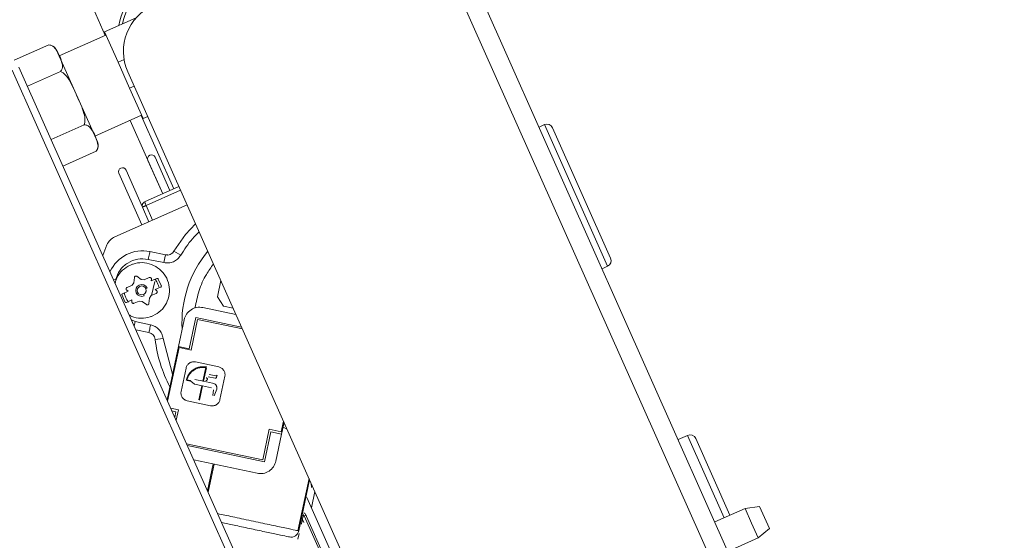
# Model space of a CAD drawing. Units: inches. Extents: x 31 to 224, y -10 to 139.
# Drawn here: x 130 to 135, y 107 to 110 of the extents above; entities that cross this region are included whole.
import ezdxf

# ---------------------------------------------------------------- set-up
doc = ezdxf.new("R2010")
doc.units = ezdxf.units.IN
doc.header["$MEASUREMENT"] = 0

msp = doc.modelspace()

# ---------------------------------------------------------------- linework, layer by layer
at = {"color": 7, "linetype": 'Continuous', "lineweight": 15}
for p, q in [((130.5314, 114.9009), (135.3675, 104.0388)), ((135.2826, 104.001), (130.4465, 114.863)), ((130.4913, 110.618), (130.9117, 109.6736)), ((130.9075, 109.6909), (131.0645, 109.7608)), ((130.9146, 109.6749), (130.6828, 109.5717)), ((130.9746, 109.5402), (130.9075, 109.6909)), ((130.631, 109.6265), (130.4592, 109.5501)), ((130.8724, 109.1458), (130.6701, 109.6002)), ((133.635, 102.4371), (130.4832, 109.5162)), ((131.0052, 109.5538), (130.9746, 109.5402)), ((130.9746, 109.5402), (131.0316, 109.4123)), ((133.6014, 102.4222), (130.4496, 109.5013)), ((130.6897, 109.4947), (130.5253, 109.4215)), ((132.2151, 106.8168), (131.0233, 109.4934)), ((131.0316, 109.4123), (131.0549, 109.4226)), ((131.0987, 109.2615), (131.0316, 109.4123)), ((130.8597, 109.1743), (131.0916, 109.2775)), ((131.0887, 109.2762), (131.2506, 108.9125)), ((131.122, 109.2719), (131.0987, 109.2615)), ((130.8071, 109.231), (130.6427, 109.1578)), ((131.1964, 108.8884), (131.0345, 109.2521)), ((133.0886, 109.2311), (133.0612, 109.2189)), ((133.1282, 109.2159), (133.4164, 108.5685)), ((130.8658, 109.0991), (130.7015, 109.0259)), ((131.1225, 109.054), (131.1962, 108.8883)), ((131.2322, 108.9044), (131.1585, 109.07)), ((130.9786, 108.9899), (131.0924, 108.7344)), ((131.0951, 108.8252), (131.0146, 109.0059)), ((131.2768, 108.9242), (131.1062, 108.8482)), ((130.9591, 108.675), (131.3168, 108.8343)), ((131.0961, 108.8224), (131.1276, 108.75)), ((130.8991, 108.582), (130.9196, 108.636)), ((131.1329, 108.6017), (131.2097, 108.5854)), ((131.2516, 108.6037), (131.2854, 108.5834)), ((131.1248, 108.5632), (131.2015, 108.5469)), ((131.2097, 108.5854), (131.2015, 108.5469)), ((131.2199, 108.5848), (131.2097, 108.5854)), ((131.2097, 108.5854), (131.2208, 108.585)), ((133.3738, 108.5167), (133.4012, 108.5289)), ((130.9516, 108.464), (130.9623, 108.4614)), ((131.044, 108.4347), (131.0527, 108.4467)), ((131.0527, 108.4467), (131.0555, 108.4737)), ((131.068, 108.4792), (131.0899, 108.4633)), ((131.0899, 108.4633), (131.1047, 108.4617)), ((131.1047, 108.4617), (131.1295, 108.4728)), ((131.1396, 108.4564), (131.1666, 108.4684)), ((131.1405, 108.4647), (131.1396, 108.4564)), ((131.1578, 108.4533), (131.141, 108.3844)), ((131.1744, 108.4654), (131.1888, 108.433)), ((130.9976, 108.3931), (131.0246, 108.4052)), ((131.0246, 108.4052), (131.0178, 108.4101)), ((131.0192, 108.4237), (131.044, 108.4347)), ((131.112, 108.4182), (131.1187, 108.4212)), ((131.1642, 108.3947), (131.1395, 108.3837)), ((131.1858, 108.4252), (131.1588, 108.4132)), ((131.1588, 108.4132), (131.1656, 108.4083)), ((131.009, 108.353), (130.9946, 108.3853)), ((131.0438, 108.362), (131.0168, 108.35)), ((131.0429, 108.3536), (131.0438, 108.362)), ((131.0787, 108.3566), (131.0539, 108.3456)), ((131.0935, 108.3551), (131.0787, 108.3566)), ((131.1154, 108.3392), (131.0935, 108.3551)), ((131.1037, 108.3822), (131.1008, 108.3889)), ((131.1307, 108.3717), (131.1279, 108.3447)), ((131.1395, 108.3837), (131.1307, 108.3717)), ((131.4674, 108.3776), (131.4977, 108.3309)), ((131.5593, 108.2897), (131.3957, 108.3245)), ((131.136, 108.2388), (131.0593, 108.2551)), ((131.3023, 108.2638), (131.2741, 108.1309)), ((131.3611, 108.2755), (131.328, 108.1195)), ((131.3368, 108.1136), (131.3691, 108.2657)), ((131.587, 108.2274), (131.3611, 108.2755)), ((131.3691, 108.2657), (131.5909, 108.2186)), ((131.1278, 108.2003), (131.0629, 108.2141)), ((131.1978, 108.1713), (131.1587, 108.1665)), ((131.2451, 107.9947), (131.1978, 108.1713)), ((131.2178, 107.8662), (131.2741, 108.1309)), ((131.2205, 107.8601), (131.2771, 108.1263)), ((131.328, 108.1195), (131.2741, 108.1309)), ((131.2771, 108.1263), (131.3368, 108.1136)), ((131.474, 108.0301), (131.3585, 108.0546)), ((131.3118, 108.0243), (131.2872, 107.9088)), ((131.3954, 107.9595), (131.4097, 108.0267)), ((131.4129, 108.0261), (131.3986, 107.9588)), ((131.4102, 108.03), (131.4107, 108.0299)), ((131.4107, 108.0299), (131.4136, 108.0293)), ((131.3125, 107.9637), (131.3133, 107.967)), ((131.3354, 107.9588), (131.3157, 107.963)), ((131.3164, 107.9662), (131.3339, 107.9625)), ((131.3339, 107.9625), (131.3354, 107.9588)), ((131.3354, 107.9588), (131.3533, 107.945)), ((131.3986, 107.9588), (131.3547, 107.9681)), ((131.3986, 107.9588), (131.3954, 107.9595)), ((131.4433, 107.9493), (131.3986, 107.9588)), ((131.4207, 107.9809), (131.4553, 107.9735)), ((131.4586, 107.9863), (131.426, 107.9932)), ((131.4631, 107.9786), (131.4653, 107.989)), ((131.4798, 107.8679), (131.5043, 107.9834)), ((131.3533, 107.945), (131.3938, 107.9364)), ((131.3756, 107.8665), (131.3906, 107.937)), ((131.3938, 107.9364), (131.3788, 107.8658)), ((131.3906, 107.937), (131.3938, 107.9364)), ((131.3938, 107.9364), (131.438, 107.927)), ((131.4481, 107.9171), (131.444, 107.8888)), ((131.4504, 107.8875), (131.4639, 107.9201)), ((131.3175, 107.8621), (131.4331, 107.8375)), ((131.2738, 107.8171), (131.2361, 107.8251)), ((131.242, 107.8117), (131.2617, 107.8076)), ((131.2617, 107.8076), (131.2559, 107.7806)), ((131.2627, 107.7653), (131.2738, 107.8171)), ((131.795, 107.7603), (131.784, 107.7086)), ((131.7243, 107.7213), (131.692, 107.5692)), ((131.784, 107.7086), (131.7243, 107.7213)), ((131.7854, 107.6962), (131.7977, 107.7542)), ((131.7929, 107.7314), (131.812, 107.722)), ((131.7, 107.5594), (131.7315, 107.7077)), ((131.7315, 107.7077), (131.7854, 107.6962)), ((131.7854, 107.6962), (131.7572, 107.5634)), ((133.7971, 107.6908), (133.7507, 107.6701)), ((133.8384, 107.6749), (134.0075, 107.2951)), ((131.692, 107.5692), (131.3143, 107.6495)), ((131.3183, 107.6406), (131.7, 107.5594)), ((131.6638, 107.5027), (131.3499, 107.5694)), ((131.4507, 107.548), (131.4212, 107.4092)), ((131.8662, 107.2182), (131.9212, 107.4769)), ((131.9324, 107.4517), (131.9343, 107.433)), ((132.0354, 107.1004), (131.9099, 107.3823)), ((131.9328, 107.3309), (131.95, 107.4121)), ((134.0825, 107.3286), (133.9325, 107.2618)), ((134.1546, 107.3388), (134.0825, 107.3286)), ((134.0825, 107.3286), (134.1151, 107.2555)), ((134.1546, 107.3388), (134.179, 107.284)), ((131.8891, 107.2741), (131.8962, 107.258)), ((131.9085, 107.2934), (131.897, 107.2922)), ((131.9866, 107.091), (131.897, 107.2922)), ((131.902, 107.3031), (132.0064, 107.0686)), ((134.179, 107.284), (134.2034, 107.2291)), ((134.1151, 107.2555), (134.1476, 107.1824)), ((134.1476, 107.1824), (134.2034, 107.2291)), ((131.8719, 107.2037), (131.8661, 107.1765)), ((133.9976, 107.1156), (134.1476, 107.1824))]:
    msp.add_line(p, q, dxfattribs=at)
at = {"color": 8, "linetype": 'Continuous', "lineweight": 15}
for p, q in [((133.4012, 108.5289), (133.0886, 109.2311)), ((131.2847, 108.9064), (131.1141, 108.8304)), ((131.1456, 108.758), (131.1141, 108.8304)), ((131.4844, 108.4578), (131.4674, 108.3776)), ((131.4977, 108.3309), (131.5454, 108.3208)), ((131.0593, 108.2551), (131.0412, 108.2628)), ((131.0545, 108.2329), (131.0593, 108.2551)), ((133.9789, 107.2824), (133.7971, 107.6908)), ((131.418, 107.4165), (131.4462, 107.549)), ((131.9244, 107.4696), (131.8708, 107.2172)), ((131.9012, 107.3049), (131.8957, 107.3043))]:
    msp.add_line(p, q, dxfattribs=at)
at = {"color": 7, "linetype": 'Continuous', "lineweight": 15, "flags": 128}
for points in [[(130.6424, 109.6246), (130.6371, 109.6259), (130.631, 109.6265)], [(131.3588, 108.74), (131.3094, 108.6858), (131.2516, 108.6037)]]:
    msp.add_lwpolyline(points, dxfattribs=at)
at = {"color": 7, "linetype": 'Continuous', "lineweight": 15}
for centre, radius, start, end in [((131.3799, 109.644), 0.4085, 63.0763, 168.8811), ((131.3799, 109.644), 0.3935, 64.8729, 167.33), ((131.2517, 109.5951), 0.25, 114, 204), ((130.6294, 109.5821), 0.0445, 24, 56.1216), ((133.1008, 109.2037), 0.03, 24, 114), ((130.8317, 109.1277), 0.0445, 321.1847, 24), ((131.1405, 109.062), 0.0197, 24, 204), ((130.9966, 108.9979), 0.0197, 24, 204), ((131.0961, 108.4284), 0.1772, 78, 155.543), ((131.8426, 108.2496), 0.5512, 140.1079, 183.3589), ((133.389, 108.5563), 0.03, 294, 24), ((131.0917, 108.4092), 0.0295, 24, 294), ((131.0917, 108.4092), 0.0222, 24, 294), ((131.1196, 108.1618), 0.0394, 6.9246, 78), ((131.8426, 108.2496), 0.689, 186.9246, 207.5177), ((133.8098, 107.6622), 0.0313, 24, 114), ((131.8322, 107.2254), 0.0394, 258, 348)]:
    msp.add_arc(centre, radius, start, end, dxfattribs=at)
for points, knots in [([(130.6897, 109.4947), (130.6926, 109.4993), (130.7013, 109.5135), (130.6945, 109.5524), (130.6792, 109.5886), (130.6563, 109.6175), (130.6439, 109.625), (130.6344, 109.6261), (130.631, 109.6265)], [0, 0, 0, 0, 0.0762976, 0.2302231, 0.7525312, 0.8723015, 0.9534445, 1, 1, 1, 1]), ([(130.8071, 109.231), (130.8074, 109.2317), (130.8098, 109.2381), (130.8121, 109.257), (130.8028, 109.3056), (130.771, 109.3716), (130.7419, 109.4407), (130.7122, 109.4832), (130.6942, 109.4924), (130.6897, 109.4947)], [0, 0, 0, 0, 0.007901, 0.068914, 0.187506, 0.500163, 0.79846, 0.94922, 1, 1, 1, 1]), ([(130.8658, 109.0991), (130.8687, 109.1038), (130.8775, 109.1179), (130.8706, 109.1568), (130.8554, 109.193), (130.8324, 109.2219), (130.82, 109.2294), (130.8105, 109.2305), (130.8071, 109.231)], [0, 0, 0, 0, 0.0762976, 0.2302231, 0.7525312, 0.8723015, 0.9534445, 1, 1, 1, 1]), ([(131.1062, 108.8482), (131.104, 108.847), (131.1006, 108.845), (131.0975, 108.8409), (131.0956, 108.8373), (131.0946, 108.8335), (131.0943, 108.8283), (131.0954, 108.8247), (131.0961, 108.8224)], [0, 0, 0, 0, 0.239569, 0.378782, 0.499976, 0.637665, 0.76401, 1, 1, 1, 1]), ([(131.1141, 108.8304), (131.1131, 108.8326), (131.1116, 108.836), (131.1098, 108.8402), (131.1085, 108.843), (131.1075, 108.8454), (131.1064, 108.8476), (131.1063, 108.848), (131.1062, 108.8482)], [0, 0, 0, 0, 0.235969, 0.362319, 0.500024, 0.621168, 0.760432, 1, 1, 1, 1]), ([(131.1062, 108.8482), (131.1063, 108.848), (131.1064, 108.8476), (131.1075, 108.8454), (131.1085, 108.843), (131.1098, 108.8402), (131.1116, 108.836), (131.1131, 108.8326), (131.1141, 108.8304)], [0, 0, 0, 0, 0.239569, 0.378782, 0.499976, 0.637665, 0.76401, 1, 1, 1, 1]), ([(131.2516, 108.6037), (131.2494, 108.6001), (131.2471, 108.5963), (131.2435, 108.5941), (131.2433, 108.594)], [0, 0, 0, 0, 0.948819, 1, 1, 1, 1]), ([(131.1478, 108.2833), (131.1613, 108.291), (131.1884, 108.3064), (131.2164, 108.3449), (131.2308, 108.3896), (131.2294, 108.4368), (131.2125, 108.4808), (131.182, 108.5167), (131.1413, 108.5406), (131.0951, 108.5495), (131.0589, 108.5445), (131.0401, 108.5369), (131.0357, 108.5351)], [0, 0, 0, 0, 0.107373, 0.214746, 0.322118, 0.429491, 0.536863, 0.644235, 0.751608, 0.85898, 0.966353, 1, 1, 1, 1]), ([(131.0357, 108.5351), (131.0222, 108.5274), (130.9954, 108.5119), (130.9692, 108.4785), (130.9628, 108.454), (130.9604, 108.4444)], [0, 0, 0, 0, 0.379272, 0.758543, 1, 1, 1, 1]), ([(131.0555, 108.4737), (131.0557, 108.4744), (131.0559, 108.4757), (131.057, 108.4776), (131.0584, 108.4791), (131.0596, 108.4797), (131.0602, 108.48)], [0, 0, 0, 0, 0.256336, 0.510319, 0.755598, 1, 1, 1, 1]), ([(131.0602, 108.48), (131.0608, 108.4803), (131.0621, 108.4807), (131.0642, 108.4808), (131.0662, 108.4803), (131.0674, 108.4796), (131.068, 108.4792)], [0, 0, 0, 0, 0.244566, 0.490001, 0.743787, 1, 1, 1, 1]), ([(131.1295, 108.4728), (131.1301, 108.473), (131.1314, 108.4735), (131.1335, 108.4735), (131.1355, 108.473), (131.1373, 108.472), (131.1388, 108.4706), (131.1399, 108.4688), (131.1406, 108.4668), (131.1405, 108.4654), (131.1405, 108.4647)], [0, 0, 0, 0, 0.128121, 0.255823, 0.37774, 0.499708, 0.622142, 0.744426, 0.871953, 1, 1, 1, 1]), ([(131.1761, 108.4271), (131.1751, 108.4317), (131.1726, 108.442), (131.1662, 108.4547), (131.1601, 108.4618), (131.1578, 108.4645)], [0, 0, 0, 0, 0.33298, 0.752606, 1, 1, 1, 1]), ([(131.1666, 108.4684), (131.1673, 108.4686), (131.1688, 108.4691), (131.1708, 108.4687), (131.1722, 108.4681), (131.1731, 108.4674), (131.1739, 108.4665), (131.1742, 108.4658), (131.1744, 108.4654)], [0, 0, 0, 0, 0.253464, 0.502179, 0.63024, 0.752126, 0.873474, 1, 1, 1, 1]), ([(130.9946, 108.3853), (130.9944, 108.3857), (130.9942, 108.3865), (130.994, 108.3876), (130.9941, 108.3888), (130.9946, 108.3903), (130.9956, 108.392), (130.9969, 108.3928), (130.9976, 108.3931)], [0, 0, 0, 0, 0.1272563, 0.24926, 0.371827, 0.5006905, 0.7479785, 1, 1, 1, 1]), ([(131.0064, 108.3971), (131.0063, 108.3963), (131.0061, 108.3896), (131.0109, 108.3776), (131.0176, 108.3629), (131.0244, 108.3551), (131.0273, 108.3517)], [0, 0, 0, 0, 0.045207, 0.392399, 0.740005, 1, 1, 1, 1]), ([(131.0178, 108.4101), (131.0172, 108.4106), (131.0162, 108.4115), (131.0151, 108.4133), (131.0145, 108.4153), (131.0145, 108.4173), (131.0149, 108.4193), (131.0159, 108.4211), (131.0174, 108.4227), (131.0186, 108.4233), (131.0192, 108.4237)], [0, 0, 0, 0, 0.128147, 0.255852, 0.377974, 0.500255, 0.622347, 0.744389, 0.871949, 1, 1, 1, 1]), ([(131.1008, 108.3889), (131.1032, 108.3903), (131.1069, 108.3925), (131.1106, 108.3971), (131.1126, 108.4012), (131.1138, 108.4056), (131.1142, 108.4114), (131.1129, 108.4156), (131.112, 108.4182)], [0, 0, 0, 0, 0.239443, 0.369719, 0.5, 0.630259, 0.760557, 1, 1, 1, 1]), ([(131.1656, 108.4083), (131.1662, 108.4078), (131.1672, 108.4069), (131.1683, 108.4051), (131.1689, 108.4031), (131.1689, 108.4011), (131.1685, 108.3991), (131.1675, 108.3973), (131.1661, 108.3957), (131.1648, 108.395), (131.1642, 108.3947)], [0, 0, 0, 0, 0.128147, 0.255852, 0.377974, 0.500255, 0.622347, 0.744389, 0.871949, 1, 1, 1, 1]), ([(131.1888, 108.433), (131.189, 108.4327), (131.1893, 108.4319), (131.1894, 108.4308), (131.1893, 108.4296), (131.1888, 108.4281), (131.1878, 108.4264), (131.1865, 108.4256), (131.1858, 108.4252)], [0, 0, 0, 0, 0.127256, 0.24926, 0.371827, 0.50069, 0.747978, 1, 1, 1, 1]), ([(131.0168, 108.35), (131.0161, 108.3497), (131.0146, 108.3493), (131.0126, 108.3497), (131.0112, 108.3503), (131.0103, 108.351), (131.0095, 108.3519), (131.0092, 108.3526), (131.009, 108.353)], [0, 0, 0, 0, 0.2534641, 0.5021791, 0.6302399, 0.7521258, 0.873474, 1, 1, 1, 1]), ([(131.0539, 108.3456), (131.0533, 108.3454), (131.052, 108.3449), (131.0499, 108.3449), (131.0479, 108.3454), (131.0461, 108.3464), (131.0446, 108.3478), (131.0435, 108.3495), (131.0428, 108.3516), (131.0429, 108.3529), (131.0429, 108.3536)], [0, 0, 0, 0, 0.1281212, 0.2558235, 0.3777403, 0.4997083, 0.6221421, 0.7444261, 0.8719534, 1, 1, 1, 1]), ([(131.1279, 108.3447), (131.1278, 108.344), (131.1275, 108.3427), (131.1265, 108.3408), (131.1251, 108.3393), (131.1239, 108.3387), (131.1233, 108.3383)], [0, 0, 0, 0, 0.256336, 0.510319, 0.755598, 1, 1, 1, 1]), ([(131.1233, 108.3383), (131.1226, 108.3381), (131.1213, 108.3376), (131.1193, 108.3376), (131.1172, 108.3381), (131.116, 108.3388), (131.1154, 108.3392)], [0, 0, 0, 0, 0.244566, 0.490001, 0.743787, 1, 1, 1, 1]), ([(131.0301, 108.2879), (131.0343, 108.2852), (131.0516, 108.2742), (131.0887, 108.2695), (131.1245, 108.2738), (131.1433, 108.2815), (131.1478, 108.2833)], [0, 0, 0, 0, 0.123099, 0.502157, 0.881216, 1, 1, 1, 1]), ([(131.3585, 108.0546), (131.3535, 108.0552), (131.3459, 108.0559), (131.3359, 108.0531), (131.3287, 108.0494), (131.3224, 108.0443), (131.3157, 108.0364), (131.3133, 108.0291), (131.3118, 108.0243)], [0, 0, 0, 0, 0.239443, 0.36989, 0.5, 0.630449, 0.760557, 1, 1, 1, 1]), ([(131.3133, 107.967), (131.3161, 107.9753), (131.3218, 107.992), (131.3342, 108.0045), (131.3404, 108.0107)], [0, 0, 0, 0, 0.499508, 1, 1, 1, 1]), ([(131.3425, 108.0082), (131.3364, 108.002), (131.3245, 107.99), (131.3191, 107.974), (131.3164, 107.9662)], [0, 0, 0, 0, 0.514613, 1, 1, 1, 1]), ([(131.3404, 108.0107), (131.3454, 108.0145), (131.3553, 108.0219), (131.3728, 108.0286), (131.3914, 108.032), (131.4039, 108.0307), (131.4102, 108.03)], [0, 0, 0, 0, 0.248711, 0.496687, 0.747573, 1, 1, 1, 1]), ([(131.4097, 108.0267), (131.4039, 108.0274), (131.3923, 108.0287), (131.3746, 108.0257), (131.3574, 108.0194), (131.3475, 108.0119), (131.3425, 108.0082)], [0, 0, 0, 0, 0.2424617, 0.4851126, 0.7415667, 1, 1, 1, 1]), ([(131.5043, 107.9834), (131.5048, 107.9883), (131.5056, 107.996), (131.5027, 108.006), (131.4991, 108.0132), (131.494, 108.0195), (131.486, 108.0262), (131.4787, 108.0285), (131.474, 108.0301)], [0, 0, 0, 0, 0.2394429, 0.3698902, 0.5, 0.6304488, 0.7605571, 1, 1, 1, 1]), ([(131.4095, 107.9632), (131.4104, 107.9631), (131.4121, 107.9629), (131.4146, 107.964), (131.4165, 107.9657), (131.4175, 107.9682), (131.4176, 107.9708), (131.4165, 107.9732), (131.4148, 107.9752), (131.4131, 107.9757), (131.4123, 107.976)], [0, 0, 0, 0, 0.125008, 0.249996, 0.374971, 0.499998, 0.624973, 0.75, 0.874962, 1, 1, 1, 1]), ([(131.4553, 107.9735), (131.4562, 107.9735), (131.4579, 107.9733), (131.4603, 107.9743), (131.4623, 107.9761), (131.4628, 107.9778), (131.4631, 107.9786)], [0, 0, 0, 0, 0.252073, 0.499941, 0.749961, 1, 1, 1, 1]), ([(131.4653, 107.989), (131.4649, 107.9885), (131.4641, 107.9874), (131.4624, 107.9865), (131.4605, 107.986), (131.4592, 107.9862), (131.4586, 107.9863)], [0, 0, 0, 0, 0.253549, 0.508153, 0.753744, 1, 1, 1, 1]), ([(131.2872, 107.9088), (131.2867, 107.9038), (131.2859, 107.8962), (131.2888, 107.8862), (131.2925, 107.879), (131.2975, 107.8727), (131.3055, 107.866), (131.3128, 107.8636), (131.3175, 107.8621)], [0, 0, 0, 0, 0.2394429, 0.3698902, 0.5, 0.6304488, 0.7605571, 1, 1, 1, 1]), ([(131.4639, 107.9201), (131.4641, 107.9238), (131.4645, 107.929), (131.4626, 107.9355), (131.4604, 107.9395), (131.4573, 107.9429), (131.4519, 107.9469), (131.4469, 107.9483), (131.4433, 107.9493)], [0, 0, 0, 0, 0.270119, 0.387878, 0.5, 0.612122, 0.729882, 1, 1, 1, 1]), ([(131.4331, 107.8375), (131.438, 107.837), (131.4457, 107.8362), (131.4557, 107.8391), (131.4629, 107.8428), (131.4691, 107.8479), (131.4758, 107.8558), (131.4782, 107.8631), (131.4798, 107.8679)], [0, 0, 0, 0, 0.239443, 0.36989, 0.5, 0.630449, 0.760557, 1, 1, 1, 1]), ([(131.8943, 107.2986), (131.8939, 107.2968), (131.8929, 107.2927), (131.8907, 107.2828), (131.8876, 107.2686), (131.8851, 107.257), (131.8837, 107.2503)], [0, 0, 0, 0, 0.167185, 0.359226, 0.63092, 1, 1, 1, 1]), ([(131.4885, 107.2582), (131.508, 107.2541), (131.548, 107.2456), (131.626, 107.229), (131.7036, 107.2125), (131.7693, 107.1986), (131.8151, 107.1888), (131.8211, 107.1875), (131.8241, 107.1869)], [0, 0, 0, 0, 0.1601745, 0.3281396, 0.4961047, 0.6640698, 0.8320349, 1, 1, 1, 1])]:
    msp.add_open_spline(points, degree=3, knots=knots, dxfattribs=at)
for points in [[(131.1014, 108.8248), (131.1022, 108.8252), (131.104, 108.826), (131.1072, 108.8274), (131.1106, 108.8289), (131.1129, 108.8299), (131.1141, 108.8304)], [(131.0961, 108.8224), (131.0964, 108.8225), (131.0968, 108.8228), (131.0999, 108.8241), (131.1014, 108.8248)], [(130.9591, 108.675), (130.9507, 108.6703), (130.934, 108.6609), (130.9244, 108.6443), (130.9196, 108.636)], [(131.1248, 108.5632), (131.1258, 108.5682), (131.128, 108.5783), (131.1307, 108.591), (131.1326, 108.5999), (131.1328, 108.6011), (131.1329, 108.6017)], [(130.9623, 108.4614), (130.9685, 108.4781), (130.9808, 108.5115), (131.0213, 108.5478), (131.0716, 108.5684), (131.107, 108.5649), (131.1248, 108.5632)], [(131.2015, 108.5469), (131.2096, 108.5459), (131.2258, 108.5439), (131.2497, 108.5507), (131.2709, 108.5636), (131.2806, 108.5768), (131.2854, 108.5834)], [(131.3023, 108.2638), (131.3056, 108.2737), (131.3122, 108.2933), (131.3354, 108.315), (131.3647, 108.3274), (131.3854, 108.3254), (131.3957, 108.3245)], [(131.136, 108.2388), (131.1349, 108.2337), (131.1328, 108.2236), (131.1301, 108.2109), (131.1282, 108.202), (131.1279, 108.2009), (131.1278, 108.2003)], [(131.1978, 108.1713), (131.1961, 108.1793), (131.1927, 108.1953), (131.1785, 108.2157), (131.1594, 108.2316), (131.1438, 108.2364), (131.136, 108.2388)], [(131.7572, 107.5634), (131.7539, 107.5535), (131.7473, 107.5338), (131.724, 107.5122), (131.6948, 107.4998), (131.6741, 107.5017), (131.6638, 107.5027)]]:
    msp.add_open_spline(points, degree=3, dxfattribs=at)
at = {"color": 8, "linetype": 'Continuous', "lineweight": 15}
for points, knots in [([(131.2854, 108.5834), (131.3034, 108.6119), (131.33, 108.6538), (131.3654, 108.6884), (131.3768, 108.6995)], [0, 0, 0, 0, 0.6791389, 1, 1, 1, 1]), ([(131.2433, 108.594), (131.2402, 108.5917), (131.2337, 108.5872), (131.2252, 108.5844), (131.2205, 108.5848), (131.2199, 108.5848)], [0, 0, 0, 0, 0.449871, 0.925394, 1, 1, 1, 1]), ([(131.356, 108.3226), (131.3619, 108.3514), (131.3738, 108.4089), (131.4059, 108.4828), (131.4354, 108.5235), (131.4477, 108.5404)], [0, 0, 0, 0, 0.368863, 0.737726, 1, 1, 1, 1]), ([(131.8708, 107.2172), (131.8672, 107.218), (131.8601, 107.2195), (131.8053, 107.2311), (131.7269, 107.2478), (131.6342, 107.2675), (131.5406, 107.2874), (131.4924, 107.2977), (131.4687, 107.3027)], [0, 0, 0, 0, 0.167479, 0.334958, 0.502437, 0.669916, 0.837395, 1, 1, 1, 1])]:
    msp.add_open_spline(points, degree=3, knots=knots, dxfattribs=at)

doc.saveas('drawing.dxf')
